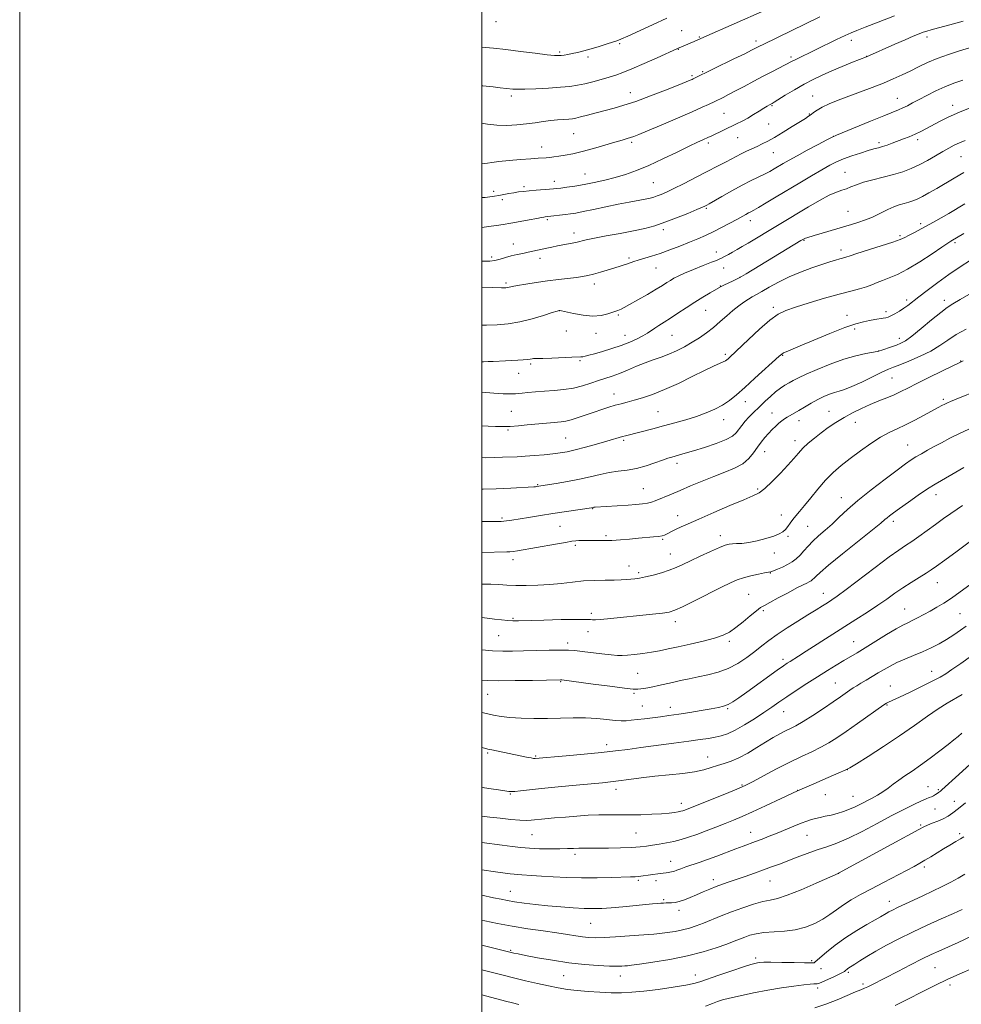
# Model space of a CAD drawing. Extents: x 2187300 to 2190200, y 334800 to 337700.
# Drawn here: x 2187300 to 2187707, y 336047 to 336473 of the extents above; entities that cross this region are included whole.
import ezdxf

# ---------------------------------------------------------------- set-up
doc = ezdxf.new("R2010")
doc.units = 0
doc.header["$MEASUREMENT"] = 0
for name, color, linetype, lineweight in [('32000', 7, 'Continuous', 0), ('DTM SPOT ELEVATION', 2, 'Continuous', 13), ('INDEX CONTOUR', 41, 'Continuous', 13), ('INTERMEDIATE CONTOUR', 44, 'Continuous', 0)]:
    doc.layers.add(name, color=color, linetype=linetype, lineweight=lineweight)

msp = doc.modelspace()

# ---------------------------------------------------------------- linework, layer by layer
at = {"layer": '32000', "flags": 128}
for points in [[(2187300, 334800), (2190200, 334800), (2190200, 337700), (2187300, 337700), (2187300, 334800)], [(2187500, 335000), (2190000, 335000), (2190000, 337500), (2187500, 337500), (2187500, 335000)]]:
    msp.add_lwpolyline(points, dxfattribs=at)
at = {"layer": 'DTM SPOT ELEVATION'}
for p in [(2187506.08, 336472.08, 1036.65), (2187586.44, 336468.25, 1039.11), (2187559.66, 336462.64, 1038.21), (2187594.06, 336465.51, 1039.88), (2187618.56, 336463.79, 1041.56), (2187659.85, 336464.08, 1044.53), (2187692.6, 336465.57, 1046.44), (2187533.59, 336459.07, 1037.76), (2187584.93, 336460.12, 1040.06), (2187545.87, 336456.9, 1038.35), (2187633.75, 336456.87, 1043.68), (2187666.55, 336457.09, 1045.99), (2187595.59, 336450.57, 1041.83), (2187590.93, 336448.77, 1041.77), (2187564.19, 336441.39, 1041.32), (2187512.79, 336439.92, 1040.37), (2187643.09, 336440.03, 1047.16), (2187679.71, 336438.98, 1049.22), (2187604.71, 336432.49, 1044.98), (2187625.52, 336435.79, 1046.14), (2187703.68, 336435.99, 1051.43), (2187641.65, 336432.23, 1047.88), (2187624.05, 336427.89, 1046.94), (2187539.69, 336423.69, 1042.92), (2187564.76, 336419.91, 1044.28), (2187597.93, 336419.66, 1046.33), (2187610.74, 336421.96, 1046.89), (2187652.17, 336422.55, 1049.98), (2187671.9, 336419.81, 1051.66), (2187688.62, 336421.05, 1052.38), (2187525.93, 336417.87, 1043.34), (2187626.08, 336415.5, 1048.84), (2187707.34, 336413.74, 1054.96), (2187657.18, 336406.86, 1053.16), (2187531.41, 336403.01, 1045.44), (2187544.66, 336406.18, 1045.19), (2187505.06, 336398.69, 1045.56), (2187518.23, 336400.64, 1045.68), (2187574.21, 336402.42, 1047), (2187508.89, 336395.09, 1046.42), (2187597.06, 336391.28, 1050.18), (2187658.45, 336390.07, 1055.05), (2187528.3, 336386.4, 1048.22), (2187616.21, 336385.95, 1052.57), (2187578.45, 336382.11, 1050.4), (2187689.89, 336384.74, 1057.54), (2187539.89, 336380.7, 1049.43), (2187639.45, 336377.54, 1056.1), (2187680.95, 336379.55, 1057.72), (2187513.6, 336375.92, 1049.27), (2187655.33, 336373.23, 1057.52), (2187704.66, 336376.41, 1060.27), (2187504.26, 336370.23, 1049.62), (2187525.17, 336369.72, 1050.53), (2187563.68, 336369.83, 1051.73), (2187601.49, 336372.48, 1053.4), (2187575.35, 336365.55, 1052.84), (2187604.58, 336365.55, 1054.71), (2187611.63, 336361.4, 1055.99), (2187510.44, 336359.06, 1051.73), (2187548.67, 336358.5, 1052.54), (2187603.11, 336357.65, 1055.95), (2187683.75, 336351.7, 1061.6), (2187700.06, 336351.45, 1063.5), (2187596.77, 336347.23, 1056.84), (2187626.12, 336348.44, 1059.65), (2187533.58, 336347.02, 1054.02), (2187559.07, 336345.19, 1054.21), (2187657.97, 336344.96, 1061.38), (2187674.88, 336346.62, 1061.62), (2187661.25, 336339.08, 1062.38), (2187536.54, 336338.28, 1054.62), (2187549.38, 336337.19, 1054.62), (2187561.93, 336336.38, 1055.29), (2187582.33, 336336.3, 1056.94), (2187680.66, 336335.06, 1063.45), (2187605.41, 336328.15, 1059.69), (2187630.16, 336327.74, 1062.1), (2187671.72, 336329.5, 1063.99), (2187521.13, 336323.91, 1056.25), (2187542.45, 336325.34, 1056.21), (2187707.19, 336325.25, 1067.94), (2187515.85, 336319.95, 1056.76), (2187677.47, 336317.93, 1066.96), (2187557.21, 336310.96, 1059.31), (2187614.03, 336307.65, 1062.66), (2187699.72, 336308.58, 1069.72), (2187512.75, 336303.43, 1059.05), (2187576.16, 336303.29, 1061.04), (2187625.49, 336302.7, 1065.25), (2187650.24, 336303.49, 1067.13), (2187604.62, 336299.77, 1062.62), (2187637.16, 336299.4, 1066.61), (2187661.57, 336298.74, 1068.73), (2187511.25, 336295.4, 1060.19), (2187536.18, 336291.83, 1061.05), (2187561.38, 336290.87, 1062.25), (2187635.55, 336290.78, 1067.47), (2187684.17, 336288.9, 1071.13), (2187622.38, 336285.99, 1066.7), (2187584.38, 336280.96, 1064.45), (2187524.16, 336271.73, 1063.87), (2187569.92, 336269.96, 1065.09), (2187619.35, 336269.74, 1067.76), (2187696.55, 336267.4, 1074.6), (2187655.48, 336266, 1071.3), (2187547.97, 336261.22, 1066.09), (2187584.67, 336258.28, 1067.29), (2187629.55, 336258.58, 1069.3), (2187508.74, 336257.28, 1065.75), (2187533.85, 336253.68, 1066.94), (2187640.96, 336253.63, 1071.03), (2187678.02, 336255.75, 1074.43), (2187553.64, 336249.53, 1067.73), (2187603.19, 336249.62, 1069.45), (2187632.41, 336249.3, 1070.26), (2187540.37, 336245.36, 1068.3), (2187578.22, 336248.01, 1068.18), (2187581.58, 336241.63, 1069.22), (2187626.47, 336242.06, 1070.6), (2187513.39, 336239.25, 1068.5), (2187563.66, 336236.49, 1069.29), (2187567.77, 336233.55, 1069.69), (2187624.87, 336233.46, 1072.07), (2187697.09, 336229.22, 1078.8), (2187615.45, 336224.2, 1072.99), (2187647.79, 336224.64, 1075.32), (2187547.37, 336216, 1071.63), (2187621.81, 336217.06, 1074.3), (2187682.92, 336217.86, 1079.15), (2187706.85, 336215.83, 1080.97), (2187513.4, 336213.83, 1071.83), (2187583.77, 336212.31, 1072.53), (2187545.87, 336208, 1072.68), (2187507.23, 336206.35, 1072.92), (2187537.18, 336203.19, 1073.55), (2187607.06, 336203.88, 1074.31), (2187660.85, 336203.67, 1079.19), (2187630.25, 336196.12, 1077.59), (2187567.36, 336189.94, 1074.99), (2187694.58, 336190.89, 1083.25), (2187534.07, 336186.45, 1076.12), (2187652.93, 336185.85, 1081.09), (2187502.47, 336180.96, 1076.87), (2187565.75, 336181.32, 1076.22), (2187676.74, 336184.51, 1083.23), (2187569.36, 336175.8, 1077.1), (2187581.54, 336175.3, 1077.42), (2187606.3, 336174.76, 1078.15), (2187630.63, 336173.37, 1080.79), (2187675.23, 336176.33, 1084.11), (2187502.55, 336155.5, 1080.22), (2187553.94, 336159.1, 1079.49), (2187523.31, 336154.25, 1079.83), (2187597.72, 336153.79, 1081.27), (2187658.08, 336148.27, 1086.01), (2187557.98, 336139.78, 1082.52), (2187612.51, 336141.68, 1083.84), (2187636.62, 336139.37, 1086), (2187693.01, 336140.94, 1089.2), (2187697.53, 336139.56, 1089.82), (2187512.29, 336137.69, 1082.13), (2187648.63, 336137.4, 1086.83), (2187660.53, 336136.73, 1087.16), (2187704.46, 336134.61, 1091.26), (2187586.33, 336133.69, 1083.45), (2187696.01, 336131.29, 1090.87), (2187616.29, 336121.18, 1087.29), (2187689.93, 336124.28, 1091.81), (2187521.75, 336120.13, 1084.95), (2187566.67, 336120.8, 1085.01), (2187640.67, 336119.83, 1088.86), (2187706.76, 336120.56, 1093.71), (2187540.28, 336111.57, 1086.39), (2187581.69, 336108.66, 1087.28), (2187691.39, 336106.13, 1094.35), (2187567.64, 336100.38, 1088.25), (2187575.29, 336100.18, 1088.43), (2187600.1, 336100.61, 1089.51), (2187624.64, 336100.14, 1090.83), (2187654.39, 336103.4, 1092.01), (2187512.34, 336095.67, 1089.19), (2187578.6, 336091.96, 1089.79), (2187585.33, 336087.39, 1090.5), (2187676.28, 336091.24, 1095.36), (2187547.12, 336081.68, 1090.95), (2187512.43, 336070.03, 1093.85), (2187618.44, 336066.8, 1095.63), (2187642.75, 336065.59, 1095.78), (2187646.78, 336062.09, 1096.58), (2187696.13, 336062.57, 1100.97), (2187535.37, 336059.15, 1094.88), (2187559.94, 336058.89, 1094.66), (2187592.41, 336059.32, 1095.38), (2187658.51, 336060.51, 1098.25), (2187645.26, 336053.81, 1098.37), (2187664.93, 336055.41, 1099.68), (2187702.59, 336054.99, 1102.47)]:
    msp.add_point(p, dxfattribs=at)
at = {"layer": 'INDEX CONTOUR', "flags": 128}
for points, elevation in [([(2187622.287, 336476.926), (2187595.992, 336465.436), (2187591.89, 336463.615), (2187584.692, 336460.474), (2187575.892, 336456.523), (2187570.1909, 336453.994), (2187564.871, 336451.687), (2187560.927, 336450.072), (2187557.912, 336448.978), (2187555.016, 336448.075), (2187551.637, 336447.111), (2187547.984, 336446.134), (2187544.473, 336445.272), (2187541.338, 336444.618), (2187538.089, 336444.13), (2187534.055, 336443.732), (2187528.862, 336443.368), (2187523.325, 336443.071), (2187518.553, 336442.895), (2187515.356, 336442.8731), (2187513.3469, 336442.966), (2187507.97, 336443.516), (2187504.809, 336443.876), (2187500.358, 336444.3481), (2187500, 336444.363)], 1040), ([(2187708.092, 336446.805), (2187704.244, 336445.48), (2187700.342, 336443.956), (2187696.382, 336442.154), (2187692.575, 336440.243), (2187689.1821, 336438.453), (2187686.393, 336436.968), (2187684.111, 336435.78), (2187682.17, 336434.832), (2187680.2971, 336434.016), (2187673.861, 336431.413), (2187668.103, 336429.044), (2187653.444, 336422.946), (2187651.554, 336422.082), (2187649.274, 336420.917), (2187645.482, 336418.94), (2187640.817, 336416.487), (2187636.357, 336414.101), (2187632.936, 336412.208), (2187630.409, 336410.748), (2187626.506, 336408.418), (2187624.551, 336407.309), (2187622.332, 336406.153), (2187616.473, 336403.335), (2187612.6271, 336401.374), (2187608.192, 336398.946), (2187603.828, 336396.462), (2187598.32, 336393.28), (2187597.4, 336392.762), (2187596.9959, 336392.549), (2187596.523, 336392.316), (2187595.394, 336391.809), (2187593.02, 336390.791), (2187589.06, 336389.137), (2187584.153, 336387.159), (2187579.184, 336385.276), (2187574.773, 336383.8071), (2187570.491, 336382.646), (2187565.644, 336381.584), (2187559.831, 336380.467), (2187553.827, 336379.365), (2187548.696, 336378.401), (2187545.189, 336377.663), (2187540.674, 336376.59), (2187538.193, 336376.08), (2187532.739, 336375.037), (2187530.284, 336374.532), (2187528.07, 336374.048), (2187524.053, 336373.152), (2187522.068, 336372.726), (2187519.961, 336372.296), (2187517.6569, 336371.84), (2187515.214, 336371.322), (2187512.721, 336370.702), (2187510.259, 336369.971), (2187507.874, 336369.249), (2187505.606, 336368.688), (2187503.371, 336368.413), (2187500.595, 336368.432), (2187500, 336368.476)], 1050), ([(2187708.585, 336380.377), (2187702.852, 336377.065), (2187701.6, 336376.27), (2187699.065, 336374.565), (2187694.777, 336371.643), (2187689.471, 336368.143), (2187684.189, 336364.937), (2187679.766, 336362.69), (2187676.218, 336361.223), (2187673.362, 336360.149), (2187670.984, 336359.148), (2187668.769, 336358.184), (2187666.375, 336357.291), (2187663.459, 336356.459), (2187659.666, 336355.502), (2187654.637, 336354.19), (2187648.279, 336352.3949), (2187641.548, 336350.398), (2187635.663, 336348.582), (2187631.451, 336347.142), (2187628.163, 336345.518), (2187624.658, 336342.9611), (2187620.156, 336339.035), (2187615.334, 336334.5551), (2187607.233, 336326.861), (2187606.5261, 336326.214), (2187606.011, 336325.7719), (2187605.3831, 336325.352), (2187604.385, 336324.84), (2187600.162, 336322.933), (2187596.304, 336321.096), (2187591.0449, 336318.4929), (2187585.022, 336315.553), (2187579.0599, 336312.833), (2187573.841, 336310.769), (2187569.451, 336309.302), (2187565.831, 336308.252), (2187562.873, 336307.445), (2187560.286, 336306.75), (2187557.732, 336306.0421), (2187554.935, 336305.219), (2187551.86, 336304.2539), (2187548.535, 336303.14), (2187541.634, 336300.714), (2187538.653, 336299.77), (2187536.292, 336299.21), (2187534.2651, 336298.923), (2187529.649, 336298.503), (2187519.613, 336297.5211), (2187515.816, 336297.188), (2187512.208, 336296.933), (2187508.977, 336296.799), (2187505.919, 336296.8), (2187502.736, 336296.941), (2187500, 336297.161)], 1060), ([(2187715.961, 336313.055), (2187704.439, 336308.441), (2187702.727, 336307.729), (2187701.427, 336307.15), (2187700.291, 336306.602), (2187699.053, 336305.964), (2187697.3711, 336305.059), (2187691.3879, 336301.776), (2187687.318, 336299.5959), (2187683.263, 336297.545), (2187679.644, 336295.872), (2187676.201, 336294.2579), (2187672.505, 336292.243), (2187668.268, 336289.511), (2187663.765, 336286.31), (2187659.414, 336283.031), (2187655.53, 336279.9519), (2187652.0169, 336276.894), (2187648.675, 336273.564), (2187645.375, 336269.802), (2187642.265, 336265.983), (2187639.564, 336262.616), (2187637.429, 336260.069), (2187635.783, 336258.156), (2187634.488, 336256.55), (2187633.411, 336254.997), (2187632.431, 336253.53), (2187631.433, 336252.253), (2187630.267, 336251.224), (2187628.647, 336250.334), (2187626.254, 336249.426), (2187622.927, 336248.405), (2187619.131, 336247.414), (2187615.488, 336246.655), (2187612.499, 336246.267), (2187610.173, 336246.139), (2187608.397, 336246.0981), (2187606.968, 336245.96), (2187605.317, 336245.5011), (2187602.785, 336244.489), (2187598.97, 336242.798), (2187594.499, 336240.743), (2187590.257, 336238.748), (2187586.881, 336237.136), (2187584.021, 336235.839), (2187581.0811, 336234.69), (2187577.6491, 336233.5669), (2187574.046, 336232.542), (2187570.779, 336231.732), (2187568.217, 336231.218), (2187566.187, 336230.927), (2187564.379, 336230.7481), (2187562.485, 336230.592), (2187560.2, 336230.459), (2187557.221, 336230.3679), (2187553.352, 336230.319), (2187548.838, 336230.225), (2187544.028, 336229.978), (2187539.2, 336229.512), (2187534.335, 336228.944), (2187529.339, 336228.434), (2187524.194, 336228.11), (2187519.173, 336227.978), (2187514.624, 336228.015), (2187510.769, 336228.183), (2187507.32, 336228.399), (2187503.864, 336228.567), (2187500, 336228.668)], 1070), ([(2187711.192, 336228.357), (2187707.0219, 336225.269), (2187703.24, 336222.602), (2187699.911, 336220.416), (2187696.903, 336218.588), (2187694.035, 336216.955), (2187691.1899, 336215.397), (2187688.504, 336213.98), (2187686.18, 336212.816), (2187684.266, 336211.919), (2187682.213, 336210.904), (2187679.317, 336209.291), (2187675.149, 336206.782), (2187665.875, 336201.05), (2187662.362, 336198.9181), (2187656.633, 336195.528), (2187653.333, 336193.551), (2187649.521, 336191.22), (2187645.246, 336188.5419), (2187640.623, 336185.574), (2187636.026, 336182.562), (2187631.893, 336179.797), (2187628.4939, 336177.465), (2187625.408, 336175.323), (2187622.042, 336173.022), (2187618.001, 336170.349), (2187613.672, 336167.6371), (2187609.64, 336165.355), (2187606.331, 336163.847), (2187603.545, 336162.9469), (2187600.925, 336162.3661), (2187598.079, 336161.846), (2187594.472, 336161.275), (2187589.538, 336160.574), (2187582.993, 336159.701), (2187568.823, 336157.841), (2187563.116, 336157.075), (2187557.809, 336156.396), (2187551.744, 336155.718), (2187544.227, 336154.986), (2187536.428, 336154.282), (2187523.031, 336153.105), (2187522.39, 336153.1489), (2187521.25, 336153.336), (2187519.36, 336153.7111), (2187504.31, 336156.822), (2187502.607, 336157.187), (2187501.168, 336157.559), (2187500, 336157.904)], 1080), ([(2187711.315, 336150.638), (2187706.317, 336146.251), (2187698.9961, 336139.494), (2187698.452, 336139.026), (2187698.027, 336138.694), (2187697.563, 336138.3611), (2187696.987, 336137.971), (2187696.248, 336137.492), (2187695.399, 336136.9851), (2187694.521, 336136.541), (2187693.606, 336136.184), (2187692.309, 336135.696), (2187690.2, 336134.796), (2187686.937, 336133.258), (2187682.55, 336131.066), (2187677.158, 336128.259), (2187670.972, 336124.951), (2187664.576, 336121.576), (2187658.643, 336118.644), (2187653.656, 336116.5139), (2187649.32, 336114.942), (2187645.145, 336113.531), (2187640.777, 336111.976), (2187636.396, 336110.342), (2187628.734, 336107.41), (2187625.385, 336106.144), (2187621.889, 336104.861), (2187617.992, 336103.477), (2187613.959, 336102.077), (2187606.943, 336099.687), (2187604.095, 336098.696), (2187601.379, 336097.686), (2187598.591, 336096.563), (2187595.746, 336095.3599), (2187592.915, 336094.144), (2187590.176, 336092.985), (2187587.635, 336091.983), (2187585.4071, 336091.241), (2187583.572, 336090.827), (2187582.074, 336090.657), (2187580.82, 336090.61), (2187579.714, 336090.582), (2187578.632, 336090.541), (2187577.446, 336090.474), (2187575.9759, 336090.362), (2187573.845, 336090.1719), (2187560.932, 336088.937), (2187555.993, 336088.507), (2187551.894, 336088.226), (2187548.208, 336088.117), (2187544.244, 336088.187), (2187539.491, 336088.435), (2187534.143, 336088.833), (2187528.573, 336089.341), (2187523.151, 336089.92), (2187518.233, 336090.519), (2187514.173, 336091.087), (2187511.114, 336091.599), (2187508.3569, 336092.149), (2187504.9919, 336092.858), (2187500, 336093.891)], 1090), ([(2187711.921, 336076.2299), (2187706.123, 336073.4431), (2187697.695, 336069.762), (2187694.372, 336068.224), (2187690.489, 336066.3169), (2187685.452, 336063.765), (2187679.942, 336060.934), (2187668.7269, 336055.13), (2187666.958, 336054.268), (2187665.55, 336053.66), (2187663.957, 336053.016), (2187661.597, 336052.026), (2187658.068, 336050.483), (2187653.666, 336048.606), (2187648.865, 336046.7211), (2187644.1089, 336045.1)], 1100)]:
    msp.add_lwpolyline(points, dxfattribs=dict(at, elevation=elevation))
at = {"layer": 'INTERMEDIATE CONTOUR', "flags": 128}
for points, elevation in [([(2187678.487, 336474.709), (2187671.4789, 336471.984), (2187665.802, 336469.747), (2187662.181, 336468.34), (2187659.725, 336467.356), (2187657.135, 336466.2), (2187653.452, 336464.4419), (2187635.782, 336455.833), (2187634.261, 336455.05), (2187631.266, 336453.451), (2187625.529, 336450.493), (2187621.738, 336448.513), (2187617.623, 336446.32), (2187613.5239, 336444.1179), (2187609.809, 336442.137), (2187606.779, 336440.562), (2187604.452, 336439.388), (2187600.7571, 336437.583), (2187598.09, 336436.32), (2187595.36, 336435.077), (2187590.933, 336433.121), (2187584.595, 336430.377), (2187577.614, 336427.383), (2187571.629, 336424.832), (2187567.845, 336423.238), (2187565.738, 336422.398), (2187564.35, 336421.931), (2187562.821, 336421.496), (2187560.6741, 336420.904), (2187557.5259, 336420.009), (2187553.186, 336418.733), (2187548.2259, 336417.292), (2187543.405, 336415.971), (2187539.335, 336414.994), (2187536.031, 336414.333), (2187533.359, 336413.893), (2187531.187, 336413.592), (2187529.386, 336413.389), (2187527.83, 336413.251), (2187524.314, 336413.007), (2187521.23, 336412.78), (2187516.751, 336412.423), (2187511.731, 336411.994), (2187507.313, 336411.575), (2187504.3439, 336411.231), (2187502.481, 336410.952), (2187501.086, 336410.713), (2187500, 336410.555)], 1044), ([(2187646.176, 336474.26), (2187621.712, 336462.334), (2187620.162, 336461.564), (2187616.694, 336459.772), (2187613.737, 336458.291), (2187609.081, 336455.9879), (2187591.412, 336447.37), (2187590.93, 336447.156), (2187590.129, 336446.814), (2187588.3759, 336446.093), (2187584.955, 336444.71), (2187579.486, 336442.526), (2187572.934, 336439.976), (2187566.599, 336437.636), (2187561.467, 336435.937), (2187557.263, 336434.729), (2187549.448, 336432.678), (2187545.7201, 336431.688), (2187542.686, 336430.895), (2187540.637, 336430.403), (2187539.134, 336430.139), (2187537.555, 336429.986), (2187535.4109, 336429.836), (2187532.751, 336429.633), (2187529.7571, 336429.333), (2187526.564, 336428.911), (2187523.118, 336428.415), (2187519.315, 336427.917), (2187515.117, 336427.493), (2187510.734, 336427.256), (2187506.435, 336427.33), (2187502.46, 336427.779), (2187500, 336428.238)], 1042), ([(2187579.962, 336473.656), (2187573.82, 336470.829), (2187563.199, 336465.927), (2187560.434, 336464.693), (2187558.766, 336464.04), (2187554.228, 336462.55), (2187550.765, 336461.438), (2187547.2139, 336460.355), (2187544.07, 336459.49), (2187541.387, 336458.841), (2187539.109, 336458.355), (2187537.185, 336457.987), (2187535.588, 336457.717), (2187534.293, 336457.532), (2187533.136, 336457.438), (2187531.39, 336457.51), (2187528.1829, 336457.845), (2187522.99, 336458.489), (2187516.657, 336459.294), (2187510.373, 336460.068), (2187505.014, 336460.651), (2187500, 336461.045)], 1038), ([(2187708.302, 336472.351), (2187702.476, 336470.7891), (2187697.623, 336469.508), (2187694.477, 336468.662), (2187692.541, 336468.093), (2187691.014, 336467.565), (2187689.177, 336466.861), (2187686.655, 336465.83), (2187683.16, 336464.34), (2187678.626, 336462.362), (2187666.429, 336456.973), (2187660.322, 336454.543), (2187655.94, 336452.766), (2187651.376, 336450.856), (2187647.224, 336449.015), (2187643.34, 336447.1349), (2187639.396, 336445.033), (2187635.2239, 336442.629), (2187631.287, 336440.262), (2187626.408, 336437.28), (2187625.537, 336436.767), (2187624.424, 336436.158), (2187623.472, 336435.605), (2187622.019, 336434.718), (2187619.979, 336433.44), (2187617.551, 336431.938), (2187615.006, 336430.44), (2187612.553, 336429.1159), (2187610.146, 336427.914), (2187599.155, 336422.597), (2187598.051, 336422.077), (2187595.576, 336420.972), (2187593.344, 336419.949), (2187589.753, 336418.236), (2187584.521, 336415.69), (2187578.36, 336412.733), (2187572.236, 336409.933), (2187566.889, 336407.727), (2187562.16, 336406.046), (2187557.67, 336404.692), (2187553.127, 336403.504), (2187548.6, 336402.468), (2187544.247, 336401.604), (2187540.238, 336400.929), (2187536.796, 336400.428), (2187534.155, 336400.082), (2187532.397, 336399.864), (2187530.979, 336399.713), (2187529.205, 336399.564), (2187523.497, 336399.1251), (2187520.495, 336398.881), (2187518.013, 336398.65), (2187515.905, 336398.404), (2187513.88, 336398.109), (2187511.7219, 336397.741), (2187507.382, 336396.9379), (2187505.435, 336396.594), (2187503.499, 336396.31), (2187501.3431, 336396.083), (2187500, 336395.991)], 1046), ([(2187710.989, 336460.845), (2187706.683, 336459.546), (2187701.838, 336457.971), (2187697.053, 336456.226), (2187692.792, 336454.408), (2187688.973, 336452.578), (2187685.378, 336450.79), (2187681.79, 336449.0731), (2187677.982, 336447.366), (2187673.724, 336445.589), (2187668.894, 336443.688), (2187663.779, 336441.737), (2187658.771, 336439.842), (2187654.222, 336438.09), (2187650.327, 336436.506), (2187647.242, 336435.095), (2187645.049, 336433.865), (2187643.535, 336432.815), (2187642.4171, 336431.945), (2187641.377, 336431.197), (2187639.968, 336430.285), (2187634.326, 336426.749), (2187630.3839, 336424.304), (2187626.651, 336422.055), (2187623.7019, 336420.395), (2187621.333, 336419.188), (2187619.147, 336418.1721), (2187616.833, 336417.13), (2187614.449, 336416.041), (2187612.139, 336414.931), (2187609.994, 336413.815), (2187605.643, 336411.451), (2187603.0781, 336410.1169), (2187596.288, 336406.654), (2187587.239, 336401.996), (2187583.099, 336399.911), (2187579.936, 336398.3969), (2187577.621, 336397.383), (2187575.868, 336396.7051), (2187574.369, 336396.211), (2187572.741, 336395.789), (2187570.58, 336395.341), (2187563.67, 336394.0521), (2187558.971, 336393.125), (2187553.646, 336392.002), (2187548.342, 336390.854), (2187543.822, 336389.8921), (2187540.6151, 336389.269), (2187538.306, 336388.898), (2187536.241, 336388.632), (2187528.526, 336387.731), (2187527.364, 336387.618), (2187526.829, 336387.554), (2187525.787, 336387.379), (2187523.773, 336386.991), (2187520.52, 336386.337), (2187516.544, 336385.557), (2187512.559, 336384.84), (2187509.143, 336384.326), (2187506.322, 336383.956), (2187503.988, 336383.623), (2187501.961, 336383.257), (2187500, 336382.967)], 1048), ([(2187712.789, 336435.429), (2187706.643, 336432.959), (2187701.78, 336430.783), (2187698.066, 336428.914), (2187692.3999, 336425.836), (2187689.8969, 336424.539), (2187687.439, 336423.374), (2187684.937, 336422.32), (2187682.4199, 336421.348), (2187677.57, 336419.545), (2187675.353, 336418.739), (2187673.3529, 336418.066), (2187671.549, 336417.5431), (2187669.601, 336417.021), (2187667.091, 336416.311), (2187663.765, 336415.283), (2187660.032, 336414.037), (2187656.467, 336412.731), (2187653.444, 336411.451), (2187650.531, 336409.984), (2187647.095, 336408.047), (2187642.689, 336405.454), (2187637.614, 336402.42), (2187627.3829, 336396.271), (2187623.061, 336393.689), (2187619.739, 336391.7339), (2187617.619, 336390.532), (2187616.325, 336389.84), (2187615.334, 336389.324), (2187614.175, 336388.686), (2187610.299, 336386.517), (2187607.239, 336384.841), (2187603.701, 336382.96), (2187600.106, 336381.135), (2187596.749, 336379.557), (2187593.429, 336378.118), (2187589.822, 336376.633), (2187585.72, 336374.986), (2187581.375, 336373.307), (2187577.154, 336371.794), (2187573.377, 336370.5961), (2187567.612, 336368.926), (2187565.722, 336368.286), (2187562.985, 336367.239), (2187561.577, 336366.794), (2187559.823, 336366.293), (2187557.505, 336365.619), (2187551.279, 336363.713), (2187548.269, 336362.831), (2187545.827, 336362.213), (2187543.557, 336361.787), (2187540.881, 336361.428), (2187533.112, 336360.55), (2187528.396, 336359.965), (2187523.52, 336359.273), (2187519.002, 336358.563), (2187515.411, 336357.9471), (2187513.139, 336357.508), (2187511.153, 336357.057), (2187510.368, 336356.961), (2187508.503, 336356.945), (2187504.43, 336357.023), (2187500, 336357.1359)], 1052), ([(2187709.085, 336420.745), (2187706.6391, 336419.709), (2187704.409, 336418.635), (2187702.109, 336417.395), (2187699.477, 336415.88), (2187696.332, 336414.037), (2187692.84, 336412.048), (2187689.251, 336410.152), (2187685.733, 336408.537), (2187682.109, 336407.165), (2187678.118, 336405.947), (2187673.639, 336404.803), (2187669.109, 336403.701), (2187665.103, 336402.62), (2187662.039, 336401.559), (2187659.712, 336400.585), (2187657.758, 336399.782), (2187655.804, 336399.151), (2187653.453, 336398.355), (2187650.297, 336396.975), (2187646.106, 336394.74), (2187641.351, 336391.982), (2187615.207, 336376.267), (2187612.615, 336374.737), (2187610.4399, 336373.48), (2187608.492, 336372.377), (2187606.638, 336371.348), (2187604.974, 336370.445), (2187603.655, 336369.755), (2187602.689, 336369.297), (2187601.496, 336368.813), (2187599.3491, 336367.979), (2187595.809, 336366.5859), (2187591.594, 336364.8939), (2187587.708, 336363.274), (2187584.917, 336362.01), (2187583.012, 336361.021), (2187581.546, 336360.138), (2187580.074, 336359.183), (2187578.168, 336357.962), (2187575.404, 336356.2739), (2187571.587, 336354.039), (2187567.422, 336351.653), (2187563.8409, 336349.632), (2187561.541, 336348.361), (2187560.266, 336347.701), (2187559.528, 336347.38), (2187558.872, 336347.152), (2187557.99, 336346.861), (2187556.6129, 336346.379), (2187554.515, 336345.656), (2187551.6551, 336344.975), (2187548.037, 336344.7011), (2187543.7981, 336345.074), (2187539.617, 336345.826), (2187534.448, 336346.986), (2187533.714, 336347.136), (2187533.548, 336347.15), (2187533.378, 336347.107), (2187532.57, 336346.852), (2187530.475, 336346.1761), (2187526.685, 336344.968), (2187521.743, 336343.518), (2187516.436, 336342.2169), (2187511.394, 336341.369), (2187506.644, 336340.926), (2187502.057, 336340.7551), (2187500, 336340.753)], 1054), ([(2187708.558, 336406.848), (2187704.289, 336404.442), (2187696.789, 336399.951), (2187693.434, 336397.976), (2187690.588, 336396.38), (2187688.3709, 336395.266), (2187686.541, 336394.517), (2187684.769, 336393.966), (2187682.787, 336393.449), (2187680.58, 336392.836), (2187678.197, 336392.005), (2187675.709, 336390.889), (2187673.281, 336389.648), (2187671.104, 336388.498), (2187669.278, 336387.597), (2187667.552, 336386.863), (2187665.586, 336386.156), (2187663.088, 336385.352), (2187659.951, 336384.393), (2187647.278, 336380.57), (2187643.724, 336379.511), (2187640.544, 336378.604), (2187640.044, 336378.443), (2187639.486, 336378.169), (2187638.058, 336377.329), (2187614.387, 336363.014), (2187612.352, 336361.833), (2187610.71, 336360.975), (2187608.682, 336359.99), (2187604.685, 336358.089), (2187603.5119, 336357.505), (2187602.538, 336356.966), (2187598.769, 336354.783), (2187595.653, 336352.936), (2187592.095, 336350.73), (2187588.404, 336348.311), (2187584.824, 336345.902), (2187581.585, 336343.744), (2187578.864, 336342.014), (2187576.627, 336340.634), (2187574.787, 336339.466), (2187571.633, 336337.284), (2187569.708, 336336.106), (2187567.18, 336334.792), (2187564.037, 336333.388), (2187560.332, 336331.961), (2187556.202, 336330.587), (2187552.128, 336329.358), (2187548.675, 336328.373), (2187546.258, 336327.7), (2187544.699, 336327.297), (2187543.671, 336327.088), (2187542.789, 336327.001), (2187538.9231, 336326.869), (2187530.3, 336326.4839), (2187526.362, 336326.3341), (2187524.014, 336326.3019), (2187522.904, 336326.329), (2187522.356, 336326.329), (2187521.78, 336326.2349), (2187520.927, 336326.073), (2187519.636, 336325.885), (2187517.794, 336325.71), (2187515.501, 336325.552), (2187512.905, 336325.407), (2187510.162, 336325.273), (2187504.907, 336325.047), (2187502.696, 336324.968), (2187500.753, 336324.928), (2187500, 336324.937)], 1056), ([(2187709.033, 336393.205), (2187701.993, 336389.083), (2187695.351, 336385.279), (2187690.357, 336382.55), (2187686.923, 336380.776), (2187684.624, 336379.616), (2187682.946, 336378.74), (2187681.001, 336377.855), (2187677.806, 336376.677), (2187672.8, 336375.042), (2187662.244, 336371.741), (2187659.374, 336370.8129), (2187657.468, 336370.145), (2187656.89, 336369.98), (2187656.0619, 336369.767), (2187654.8331, 336369.436), (2187653.051, 336368.919), (2187650.55, 336368.145), (2187647.161, 336367.042), (2187642.823, 336365.56), (2187637.917, 336363.737), (2187632.933, 336361.631), (2187628.311, 336359.342), (2187624.298, 336357.125), (2187621.087, 336355.274), (2187618.769, 336353.979), (2187616.997, 336353.01), (2187615.318, 336352.033), (2187613.364, 336350.768), (2187611.11, 336349.146), (2187608.615, 336347.155), (2187605.936, 336344.816), (2187603.12, 336342.295), (2187600.21, 336339.791), (2187597.235, 336337.465), (2187594.173, 336335.3181), (2187590.988, 336333.311), (2187587.6639, 336331.422), (2187584.265, 336329.697), (2187580.877, 336328.198), (2187577.547, 336326.943), (2187574.18, 336325.771), (2187570.644, 336324.4789), (2187566.8741, 336322.936), (2187563.073, 336321.307), (2187559.51, 336319.83), (2187556.363, 336318.67), (2187550.462, 336316.723), (2187547.191, 336315.601), (2187543.594, 336314.4641), (2187539.6861, 336313.506), (2187535.512, 336312.866), (2187531.243, 336312.461), (2187527.082, 336312.152), (2187523.235, 336311.834), (2187519.929, 336311.525), (2187517.393, 336311.276), (2187515.736, 336311.124), (2187514.579, 336311.041), (2187513.425, 336310.988), (2187511.778, 336310.947), (2187509.1679, 336311.001), (2187505.129, 336311.252), (2187500, 336311.718)], 1058), ([(2187711.405, 336368.877), (2187706.929, 336365.963), (2187702.1, 336362.675), (2187697.231, 336359.183), (2187692.723, 336355.819), (2187689.002, 336352.955), (2187684.373, 336349.316), (2187682.599, 336348.046), (2187680.637, 336346.813), (2187678.658, 336345.686), (2187676.963, 336344.809), (2187675.744, 336344.275), (2187674.748, 336343.978), (2187673.606, 336343.762), (2187670.053, 336343.1619), (2187667.773, 336342.765), (2187665.181, 336342.253), (2187661.795, 336341.347), (2187657.017, 336339.707), (2187650.594, 336337.17), (2187643.656, 336334.276), (2187637.681, 336331.738), (2187631.629, 336329.195), (2187630.523, 336328.705), (2187629.764, 336328.254), (2187628.642, 336327.31), (2187618.1659, 336317.749), (2187613.73, 336313.726), (2187610.126, 336310.524), (2187607.092, 336308.064), (2187604.119, 336306.076), (2187600.788, 336304.326), (2187597.026, 336302.727), (2187592.845, 336301.231), (2187588.285, 336299.796), (2187583.491, 336298.4179), (2187578.63, 336297.1), (2187573.906, 336295.86), (2187562.154, 336292.849), (2187560.778, 336292.47), (2187553.991, 336290.486), (2187549.658, 336289.252), (2187544.798, 336287.906), (2187540.312, 336286.728), (2187536.827, 336285.923), (2187533.884, 336285.403), (2187530.754, 336285.009), (2187526.919, 336284.618), (2187522.71, 336284.247), (2187518.67, 336283.952), (2187515.191, 336283.767), (2187508.858, 336283.529), (2187505.353, 336283.383), (2187501.686, 336283.334), (2187500, 336283.431)], 1062), ([(2187711.65, 336354.643), (2187706.914, 336351.802), (2187703.72, 336349.922), (2187701.323, 336348.389), (2187698.555, 336346.296), (2187694.61, 336343.047), (2187690.1271, 336339.307), (2187686.11, 336336.051), (2187683.283, 336334.005), (2187681.261, 336332.88), (2187679.382, 336332.137), (2187677.174, 336331.351), (2187673.128, 336329.94), (2187672.035, 336329.573), (2187671.038, 336329.329), (2187666.203, 336328.436), (2187661.851, 336327.4611), (2187656.563, 336325.961), (2187650.729, 336323.8979), (2187645.04, 336321.607), (2187640.264, 336319.51), (2187636.939, 336317.927), (2187634.692, 336316.743), (2187632.921, 336315.737), (2187631.121, 336314.7), (2187629.178, 336313.472), (2187627.073, 336311.906), (2187624.82, 336309.927), (2187622.558, 336307.764), (2187620.458, 336305.717), (2187617.025, 336302.472), (2187615.4781, 336300.9049), (2187613.913, 336299.139), (2187612.414, 336297.298), (2187609.98, 336294.097), (2187608.429, 336292.724), (2187605.714, 336291.254), (2187601.402, 336289.56), (2187596.307, 336287.829), (2187591.55, 336286.326), (2187588.001, 336285.25), (2187585.518, 336284.531), (2187582.151, 336283.612), (2187580.432, 336283.097), (2187578.107, 336282.307), (2187574.876, 336281.145), (2187571.011, 336279.843), (2187566.919, 336278.714), (2187562.9281, 336277.975), (2187559.03, 336277.455), (2187555.133, 336276.888), (2187551.133, 336276.074), (2187546.875, 336275.076), (2187542.191, 336274.021), (2187537.077, 336273.029), (2187532.18, 336272.182), (2187523.592, 336270.819), (2187523.1261, 336270.765), (2187522.53, 336270.723), (2187512.488, 336270.158), (2187506.139, 336269.847), (2187500.493, 336269.684), (2187500, 336269.7)], 1064), ([(2187709.559, 336339.044), (2187705.271, 336336.679), (2187701.591, 336334.291), (2187698.108, 336331.908), (2187694.221, 336329.545), (2187689.576, 336327.251), (2187684.8051, 336325.201), (2187680.785, 336323.603), (2187678.064, 336322.544), (2187675.876, 336321.633), (2187673.126, 336320.357), (2187669.072, 336318.39), (2187664.377, 336316.133), (2187660.058, 336314.171), (2187656.8731, 336312.931), (2187654.54, 336312.199), (2187652.523, 336311.602), (2187650.368, 336310.829), (2187647.975, 336309.798), (2187645.331, 336308.49), (2187642.472, 336306.924), (2187639.629, 336305.284), (2187637.085, 336303.792), (2187633.4491, 336301.692), (2187632.134, 336300.904), (2187630.963, 336300.137), (2187629.811, 336299.291), (2187628.56, 336298.271), (2187627.125, 336297.009), (2187625.561, 336295.527), (2187623.958, 336293.876), (2187622.385, 336292.086), (2187620.828, 336290.119), (2187619.253, 336287.916), (2187617.581, 336285.4719), (2187615.558, 336282.982), (2187612.886, 336280.692), (2187609.352, 336278.765), (2187605.088, 336277.0311), (2187600.311, 336275.238), (2187595.266, 336273.215), (2187590.308, 336271.12), (2187585.8221, 336269.194), (2187582.1089, 336267.623), (2187575.0149, 336264.681), (2187573.396, 336264.103), (2187571.6311, 336263.672), (2187569.423, 336263.353), (2187566.655, 336263.101), (2187563.257, 336262.862), (2187548.973, 336261.948), (2187548.474, 336261.905), (2187548.164, 336261.8631), (2187547.402, 336261.713), (2187530.759, 336259.166), (2187525.298, 336258.311), (2187520.227, 336257.5049), (2187512.963, 336256.324), (2187510.63, 336255.993), (2187508.406, 336255.798), (2187505.818, 336255.706), (2187502.955, 336255.676), (2187500, 336255.665)], 1066), ([(2187708.289, 336325.246), (2187706.295, 336324.344), (2187703.543, 336323.023), (2187698.993, 336320.808), (2187693.466, 336318.096), (2187688.249, 336315.501), (2187684.3, 336313.49), (2187681.255, 336311.954), (2187678.424, 336310.637), (2187675.253, 336309.318), (2187671.737, 336307.913), (2187668.009, 336306.369), (2187664.195, 336304.648), (2187660.395, 336302.761), (2187656.704, 336300.735), (2187653.199, 336298.597), (2187649.893, 336296.382), (2187646.781, 336294.129), (2187643.874, 336291.875), (2187641.23, 336289.654), (2187638.923, 336287.498), (2187636.94, 336285.382), (2187634.92, 336283.0519), (2187632.416, 336280.195), (2187629.163, 336276.673), (2187625.623, 336273.048), (2187622.438, 336270.057), (2187619.95, 336268.173), (2187617.299, 336266.8209), (2187613.32, 336265.161), (2187607.3, 336262.607), (2187600.327, 336259.59), (2187593.936, 336256.795), (2187589.311, 336254.752), (2187586.218, 336253.358), (2187584.069, 336252.357), (2187582.37, 336251.533), (2187579.895, 336250.299), (2187578.991, 336249.884), (2187577.973, 336249.569), (2187576.476, 336249.31), (2187574.224, 336249.0669), (2187567.777, 336248.506), (2187563.9, 336248.146), (2187559.936, 336247.798), (2187556.207, 336247.544), (2187552.96, 336247.445), (2187550.16, 336247.455), (2187547.699, 336247.501), (2187545.494, 336247.523), (2187543.571, 336247.511), (2187541.982, 336247.467), (2187540.648, 336247.3751), (2187538.961, 336247.151), (2187536.179, 336246.6951), (2187531.86, 336245.952), (2187515.357, 336243.056), (2187513.465, 336242.755), (2187512.121, 336242.598), (2187510.762, 336242.531), (2187500, 336242.317)], 1068), ([(2187712.233, 336296.4289), (2187706.963, 336293.948), (2187702.536, 336291.76), (2187698.878, 336289.856), (2187695.707, 336288.144), (2187692.801, 336286.55), (2187690.16, 336285.065), (2187687.84, 336283.698), (2187685.76, 336282.368), (2187683.29, 336280.637), (2187679.665, 336277.9761), (2187674.432, 336274.072), (2187668.401, 336269.456), (2187662.694, 336264.871), (2187658.169, 336260.909), (2187654.607, 336257.55), (2187651.526, 336254.62), (2187648.547, 336251.968), (2187645.722, 336249.521), (2187643.208, 336247.226), (2187641.11, 336245.049), (2187639.322, 336243.026), (2187637.682, 336241.208), (2187636.041, 336239.632), (2187634.283, 336238.261), (2187632.303, 336237.044), (2187630.077, 336235.949), (2187627.899, 336235.033), (2187626.145, 336234.377), (2187625.0111, 336234.011), (2187623.98, 336233.775), (2187622.355, 336233.458), (2187619.669, 336232.9031), (2187616.3749, 336232.1561), (2187613.155, 336231.317), (2187610.426, 336230.41), (2187607.547, 336229.165), (2187603.6109, 336227.237), (2187592.035, 336221.417), (2187586.836, 336218.845), (2187583.456, 336217.3), (2187581.008, 336216.533), (2187578.148, 336216.097), (2187573.8879, 336215.627), (2187554.356, 336213.653), (2187551.2429, 336213.364), (2187549.165, 336213.218), (2187547.877, 336213.188), (2187547.057, 336213.231), (2187546.2529, 336213.306), (2187544.499, 336213.362), (2187540.703, 336213.347), (2187534.29, 336213.23), (2187526.762, 336213.054), (2187515.901, 336212.78), (2187513.338, 336212.772), (2187511.201, 336212.888), (2187508.513, 336213.14), (2187505.389, 336213.489), (2187502.218, 336213.879), (2187500, 336214.176)], 1072), ([(2187708.584, 336279.111), (2187705.018, 336277.064), (2187698.817, 336273.547), (2187696.069, 336271.914), (2187692.853, 336269.851), (2187688.824, 336267.11), (2187684.537, 336264.107), (2187680.77, 336261.426), (2187678.114, 336259.509), (2187676.409, 336258.24), (2187675.308, 336257.364), (2187674.3461, 336256.535), (2187672.591, 336255.048), (2187668.991, 336252.108), (2187656.013, 336241.702), (2187649.9771, 336236.799), (2187646.322, 336233.696), (2187644.5721, 336232.068), (2187643.771, 336231.227), (2187643.117, 336230.6), (2187642.408, 336230.051), (2187641.595, 336229.557), (2187640.563, 336229.048), (2187638.95, 336228.275), (2187636.329, 336226.945), (2187632.512, 336224.91), (2187628.272, 336222.618), (2187624.62, 336220.664), (2187622.251, 336219.431), (2187620.598, 336218.47), (2187618.778, 336217.116), (2187616.145, 336214.921), (2187613.008, 336212.274), (2187609.913, 336209.775), (2187607.197, 336207.878), (2187604.36, 336206.449), (2187600.691, 336205.205), (2187595.75, 336203.93), (2187590.18, 336202.662), (2187584.894, 336201.505), (2187580.565, 336200.538), (2187576.91, 336199.747), (2187573.404, 336199.095), (2187569.69, 336198.555), (2187566.067, 336198.134), (2187562.999, 336197.849), (2187560.733, 336197.72), (2187558.647, 336197.766), (2187555.902, 336198.012), (2187551.956, 336198.452), (2187543.359, 336199.477), (2187540.274, 336199.825), (2187537.507, 336200.017), (2187534.029, 336200.067), (2187529.142, 336199.996), (2187523.467, 336199.855), (2187517.953, 336199.6999), (2187513.276, 336199.592), (2187509.025, 336199.596), (2187504.516, 336199.782), (2187500, 336200.129)], 1074), ([(2187707.922, 336262.617), (2187705.603, 336261.116), (2187702.8911, 336259.217), (2187699.782, 336256.961), (2187696.349, 336254.454), (2187692.705, 336251.823), (2187689.138, 336249.295), (2187685.977, 336247.116), (2187683.333, 336245.358), (2187680.424, 336243.382), (2187676.25, 336240.374), (2187670.235, 336235.861), (2187657.641, 336226.308), (2187653.761, 336223.445), (2187651.355, 336221.771), (2187649.484, 336220.559), (2187647.336, 336219.187), (2187644.594, 336217.455), (2187641.066, 336215.2641), (2187636.702, 336212.586), (2187632.026, 336209.667), (2187627.705, 336206.823), (2187624.206, 336204.278), (2187621.2, 336201.901), (2187618.155, 336199.472), (2187614.654, 336196.859), (2187610.726, 336194.29), (2187606.517, 336192.081), (2187602.1679, 336190.463), (2187597.82, 336189.312), (2187593.614, 336188.418), (2187589.662, 336187.603), (2187585.974, 336186.823), (2187582.533, 336186.066), (2187576.442, 336184.661), (2187573.9199, 336184.107), (2187571.822, 336183.704), (2187570.119, 336183.427), (2187568.76, 336183.234), (2187567.527, 336183.113), (2187565.523, 336183.178), (2187561.679, 336183.573), (2187555.425, 336184.37), (2187548.171, 336185.351), (2187534.528, 336187.194), (2187534.278, 336187.216), (2187534.068, 336187.221), (2187521.956, 336186.96), (2187514.339, 336186.828), (2187507.391, 336186.772), (2187502.543, 336186.848), (2187500, 336187.01)], 1076), ([(2187712.042, 336247.605), (2187705.647, 336242.939), (2187700.297, 336238.978), (2187696.786, 336236.396), (2187694.432, 336234.748), (2187692.185, 336233.315), (2187689.238, 336231.521), (2187685.756, 336229.381), (2187682.146, 336227.057), (2187678.694, 336224.667), (2187675.2, 336222.166), (2187671.341, 336219.465), (2187666.867, 336216.495), (2187661.817, 336213.249), (2187640.351, 336199.542), (2187637.049, 336197.458), (2187633.336, 336195.155), (2187632.072, 336194.349), (2187630.444, 336193.241), (2187627.803, 336191.37), (2187614.582, 336181.838), (2187611.147, 336179.377), (2187608.59, 336177.651), (2187606.541, 336176.4901), (2187604.612, 336175.72), (2187602.328, 336175.147), (2187599.193, 336174.573), (2187594.913, 336173.855), (2187589.996, 336173.06), (2187585.155, 336172.312), (2187580.936, 336171.702), (2187577.236, 336171.206), (2187573.793, 336170.769), (2187570.422, 336170.353), (2187567.268, 336169.976), (2187564.557, 336169.672), (2187562.379, 336169.477), (2187560.279, 336169.438), (2187557.666, 336169.6), (2187554.0939, 336169.973), (2187549.699, 336170.401), (2187544.76, 336170.688), (2187539.515, 336170.7), (2187534.034, 336170.551), (2187528.342, 336170.415), (2187522.535, 336170.433), (2187516.986, 336170.612), (2187512.136, 336170.926), (2187508.269, 336171.355), (2187505.035, 336171.9), (2187501.929, 336172.567), (2187500, 336173.018)], 1078), ([(2187709.619, 336210.429), (2187707.12, 336208.629), (2187704.241, 336206.6789), (2187701.104, 336204.7), (2187697.806, 336202.792), (2187694.339, 336200.979), (2187690.668, 336199.263), (2187686.814, 336197.643), (2187683.013, 336196.1019), (2187679.557, 336194.619), (2187676.639, 336193.1679), (2187674.0649, 336191.711), (2187671.544, 336190.203), (2187668.881, 336188.631), (2187666.259, 336187.0991), (2187663.962, 336185.741), (2187662.174, 336184.639), (2187660.702, 336183.677), (2187659.256, 336182.684), (2187655.241, 336179.8899), (2187652.029, 336177.688), (2187647.777, 336174.815), (2187643.143, 336171.747), (2187638.979, 336169.097), (2187635.902, 336167.301), (2187633.574, 336166.0951), (2187631.42, 336165.041), (2187628.956, 336163.764), (2187626.064, 336162.156), (2187622.715, 336160.174), (2187618.94, 336157.846), (2187615.003, 336155.477), (2187611.228, 336153.443), (2187607.86, 336152.009), (2187604.836, 336151.003), (2187602.015, 336150.14), (2187599.207, 336149.202), (2187596.0189, 336148.239), (2187592.009, 336147.366), (2187586.893, 336146.66), (2187581.013, 336146.051), (2187574.873, 336145.431), (2187568.9461, 336144.731), (2187563.596, 336144.025), (2187559.156, 336143.428), (2187555.698, 336143.007), (2187552.233, 336142.65), (2187540.735, 336141.546), (2187532.985, 336140.785), (2187525.798, 336140.06), (2187516.692, 336139.095), (2187514.321, 336138.866), (2187512.836, 336138.797), (2187511.585, 336138.883), (2187507.201, 336139.492), (2187504.071, 336139.9539), (2187501.182, 336140.447), (2187500, 336140.723)], 1082), ([(2187711.865, 336197.537), (2187707.2199, 336194.239), (2187703.418, 336191.607), (2187700.741, 336189.8), (2187698.368, 336188.367), (2187695.198, 336186.697), (2187690.532, 336184.386), (2187685.27, 336181.843), (2187680.713, 336179.681), (2187677.842, 336178.354), (2187675.633, 336177.38), (2187675.041, 336177.059), (2187673.898, 336176.2919), (2187662.508, 336168.261), (2187657.639, 336164.85), (2187653.618, 336162.092), (2187650.16, 336159.885), (2187646.723, 336157.964), (2187642.838, 336156.073), (2187638.35, 336153.994), (2187633.181, 336151.522), (2187627.422, 336148.58), (2187621.838, 336145.614), (2187617.365, 336143.198), (2187614.542, 336141.7), (2187612.326, 336140.654), (2187609.276, 336139.387), (2187604.4381, 336137.4349), (2187588.767, 336131.169), (2187587.767, 336130.791), (2187586.97, 336130.519), (2187586.095, 336130.279), (2187584.939, 336130.036), (2187583.299, 336129.763), (2187580.967, 336129.475), (2187577.734, 336129.196), (2187573.514, 336128.952), (2187568.715, 336128.772), (2187563.865, 336128.689), (2187559.36, 336128.709), (2187555.05, 336128.752), (2187550.651, 336128.7131), (2187545.955, 336128.5149), (2187541.0621, 336128.186), (2187536.151, 336127.783), (2187531.424, 336127.359), (2187527.1871, 336126.956), (2187521.315, 336126.382), (2187519.151, 336126.299), (2187516.42, 336126.415), (2187512.526, 336126.751), (2187507.933, 336127.226), (2187503.37, 336127.734), (2187500, 336128.122)], 1084), ([(2187707.885, 336180.819), (2187701.31, 336177.072), (2187697.481, 336174.662), (2187692.766, 336171.38), (2187687.159, 336167.367), (2187680.741, 336162.888), (2187673.767, 336158.267), (2187667.179, 336154.055), (2187662.09, 336150.8629), (2187659.153, 336149.054), (2187657.17, 336148.005), (2187654.483, 336146.843), (2187649.839, 336144.889), (2187643.608, 336142.22), (2187636.564, 336139.107), (2187629.4361, 336135.827), (2187622.769, 336132.692), (2187617.059, 336130.0221), (2187612.606, 336128.026), (2187608.921, 336126.474), (2187605.317, 336125.024), (2187601.288, 336123.423), (2187597.049, 336121.7689), (2187592.994, 336120.248), (2187589.414, 336119.004), (2187586.178, 336118.018), (2187583.051, 336117.229), (2187579.868, 336116.583), (2187576.74, 336116.0481), (2187573.848, 336115.6009), (2187571.242, 336115.222), (2187568.434, 336114.907), (2187564.804, 336114.654), (2187560, 336114.465), (2187554.737, 336114.3401), (2187549.997, 336114.281), (2187546.509, 336114.282), (2187543.983, 336114.301), (2187541.8759, 336114.286), (2187539.685, 336114.205), (2187537.076, 336114.0939), (2187533.755, 336114.006), (2187529.578, 336113.9921), (2187524.994, 336114.076), (2187520.599, 336114.2759), (2187516.779, 336114.607), (2187513.066, 336115.064), (2187508.783, 336115.638), (2187500, 336116.761)], 1086), ([(2187707.6349, 336164.063), (2187706.053, 336162.645), (2187704.278, 336161.153), (2187701.773, 336159.165), (2187698.196, 336156.416), (2187693.992, 336153.265), (2187689.803, 336150.229), (2187686.146, 336147.704), (2187683.037, 336145.612), (2187680.367, 336143.756), (2187678.016, 336141.978), (2187675.808, 336140.272), (2187673.555, 336138.672), (2187671.123, 336137.201), (2187668.599, 336135.839), (2187663.7851, 336133.335), (2187661.484, 336132.181), (2187659.071, 336131.115), (2187656.446, 336130.154), (2187653.721, 336129.317), (2187651.063, 336128.625), (2187648.607, 336128.081), (2187646.383, 336127.628), (2187644.3901, 336127.196), (2187642.569, 336126.706), (2187640.622, 336126.049), (2187638.194, 336125.111), (2187635.051, 336123.827), (2187627.78, 336120.8239), (2187624.351, 336119.449), (2187621.222, 336118.234), (2187618.381, 336117.169), (2187613.037, 336115.228), (2187609.847, 336114.036), (2187601.704, 336110.894), (2187597.57, 336109.346), (2187593.948, 336108.072), (2187588.285, 336106.1671), (2187586.1379, 336105.386), (2187584.407, 336104.732), (2187583.076, 336104.258), (2187582.098, 336103.994), (2187581.321, 336103.87), (2187580.5671, 336103.789), (2187579.6729, 336103.671), (2187577.133, 336103.298), (2187568.819, 336102.168), (2187567.581, 336102.037), (2187566.26, 336101.951), (2187564.292, 336101.872), (2187556.018, 336101.57), (2187549.813, 336101.413), (2187543.16, 336101.396), (2187536.73, 336101.591), (2187530.849, 336101.907), (2187525.756, 336102.21), (2187521.493, 336102.423), (2187517.315, 336102.6871), (2187512.278, 336103.197), (2187505.846, 336104.066), (2187500, 336104.949)], 1088), ([(2187709.2411, 336133.983), (2187706.247, 336131.476), (2187703.832, 336129.581), (2187701.762, 336128.189), (2187699.653, 336127.06), (2187697.252, 336126.008), (2187694.832, 336125.052), (2187692.7961, 336124.262), (2187691.24, 336123.5759), (2187689.013, 336122.4), (2187677.352, 336116.007), (2187654.321, 336103.442), (2187654.115, 336103.353), (2187644.617, 336099.084), (2187638.131, 336096.268), (2187632.158, 336093.88), (2187627.889, 336092.52), (2187624.697, 336091.814), (2187621.5, 336091.147), (2187617.476, 336090.035), (2187612.839, 336088.526), (2187608.065, 336086.8), (2187603.558, 336085.028), (2187595.852, 336081.8491), (2187592.735, 336080.648), (2187589.85, 336079.696), (2187586.869, 336078.922), (2187583.573, 336078.269), (2187580.19, 336077.742), (2187577.056, 336077.362), (2187574.339, 336077.1241), (2187567.909, 336076.6931), (2187557.75, 336075.901), (2187552.851, 336075.589), (2187549.099, 336075.488), (2187546.183, 336075.5981), (2187543.538, 336075.889), (2187540.6311, 336076.335), (2187537.054, 336076.917), (2187532.436, 336077.62), (2187526.57, 336078.434), (2187519.9269, 336079.373), (2187513.147, 336080.458), (2187506.805, 336081.679), (2187501.224, 336082.898), (2187500, 336083.18)], 1092), ([(2187708.53, 336119.15), (2187707.068, 336118.317), (2187705.047, 336117.132), (2187702.532, 336115.632), (2187699.755, 336113.951), (2187694.218, 336110.548), (2187691.734, 336109.045), (2187689.492, 336107.743), (2187687.005, 336106.379), (2187683.668, 336104.616), (2187673.801, 336099.47), (2187668.522, 336096.692), (2187663.857, 336094.179), (2187659.851, 336091.901), (2187656.409, 336089.751), (2187653.399, 336087.642), (2187650.533, 336085.5781), (2187647.487, 336083.584), (2187643.996, 336081.709), (2187640.03, 336080.102), (2187635.624, 336078.937), (2187630.8791, 336078.308), (2187621.996, 336077.718), (2187618.653, 336077.229), (2187616.006, 336076.555), (2187613.781, 336075.781), (2187609.22, 336073.983), (2187605.94, 336072.739), (2187601.441, 336071.149), (2187595.731, 336069.374), (2187588.92, 336067.631), (2187581.308, 336066.11), (2187573.958, 336064.895), (2187568.125, 336064.046), (2187564.68, 336063.584), (2187562.959, 336063.389), (2187561.917, 336063.307), (2187560.611, 336063.22), (2187558.509, 336063.167), (2187555.185, 336063.224), (2187550.357, 336063.463), (2187544.335, 336063.937), (2187537.572, 336064.695), (2187530.581, 336065.738), (2187524.101, 336066.874), (2187518.929, 336067.863), (2187515.627, 336068.521), (2187513.813, 336068.902), (2187512.133, 336069.296), (2187500, 336072.288)], 1094), ([(2187709.001, 336103.055), (2187706.156, 336101.363), (2187702.901, 336099.586), (2187699.147, 336097.66), (2187695.051, 336095.645), (2187690.836, 336093.632), (2187686.733, 336091.713), (2187679.91, 336088.55), (2187677.6441, 336087.466), (2187676.048, 336086.659), (2187674.881, 336086.022), (2187672.461, 336084.593), (2187670.1671, 336083.274), (2187666.608, 336081.256), (2187662.172, 336078.635), (2187657.433, 336075.579), (2187652.933, 336072.309), (2187649.08, 336069.245), (2187646.25, 336066.859), (2187644.005, 336064.885), (2187643.758, 336064.706), (2187643.407, 336064.6411), (2187642.2699, 336064.629), (2187639.629, 336064.672), (2187635.12, 336064.761), (2187629.802, 336064.855), (2187625.086, 336064.905), (2187622.038, 336064.873), (2187620.322, 336064.769), (2187619.256, 336064.613), (2187618.155, 336064.383), (2187616.339, 336063.883), (2187613.128, 336062.873), (2187608.185, 336061.233), (2187602.56, 336059.323), (2187594.358, 336056.479), (2187591.696, 336055.707), (2187588.184, 336054.99), (2187582.799, 336054.098), (2187576.335, 336053.151), (2187570.0409, 336052.356), (2187564.841, 336051.874), (2187560.371, 336051.681), (2187555.942, 336051.71), (2187551.0581, 336051.899), (2187545.9879, 336052.217), (2187541.192, 336052.641), (2187536.976, 336053.163), (2187533.014, 336053.8151), (2187528.824, 336054.6451), (2187524.056, 336055.679), (2187518.887, 336056.864), (2187513.625, 336058.127), (2187508.561, 336059.394), (2187500, 336061.601)], 1096), ([(2187707.863, 336087.797), (2187704.001, 336086.072), (2187698.778, 336083.716), (2187692.669, 336080.903), (2187686.3659, 336077.92), (2187680.459, 336075.012), (2187675.142, 336072.262), (2187670.507, 336069.715), (2187666.637, 336067.4279), (2187663.564, 336065.499), (2187661.313, 336064.041), (2187658.39, 336062.184), (2187657.89, 336061.82), (2187657.456, 336061.47), (2187656.856, 336060.947), (2187656.271, 336060.6), (2187654.918, 336059.922), (2187652.548, 336058.793), (2187649.752, 336057.489), (2187647.325, 336056.388), (2187645.853, 336055.769), (2187645.063, 336055.5391), (2187644.47, 336055.51), (2187643.597, 336055.506), (2187642, 336055.415), (2187639.242, 336055.138), (2187635.037, 336054.599), (2187629.692, 336053.806), (2187623.666, 336052.789), (2187617.456, 336051.605), (2187611.708, 336050.408), (2187607.106, 336049.379), (2187604.066, 336048.626), (2187601.923, 336047.958), (2187599.744, 336047.108), (2187596.818, 336045.904)], 1098), ([(2187712.128, 336062.236), (2187706.849, 336059.95), (2187701.369, 336057.478), (2187696.285, 336055.039), (2187691.631, 336052.685), (2187683.14, 336048.265), (2187678.819, 336046.177)], 1102), ([(2187515.993, 336046.636), (2187513.257, 336047.298), (2187510.154, 336048.091), (2187500, 336050.729)], 1098)]:
    msp.add_lwpolyline(points, dxfattribs=dict(at, elevation=elevation))

doc.saveas('drawing.dxf')
